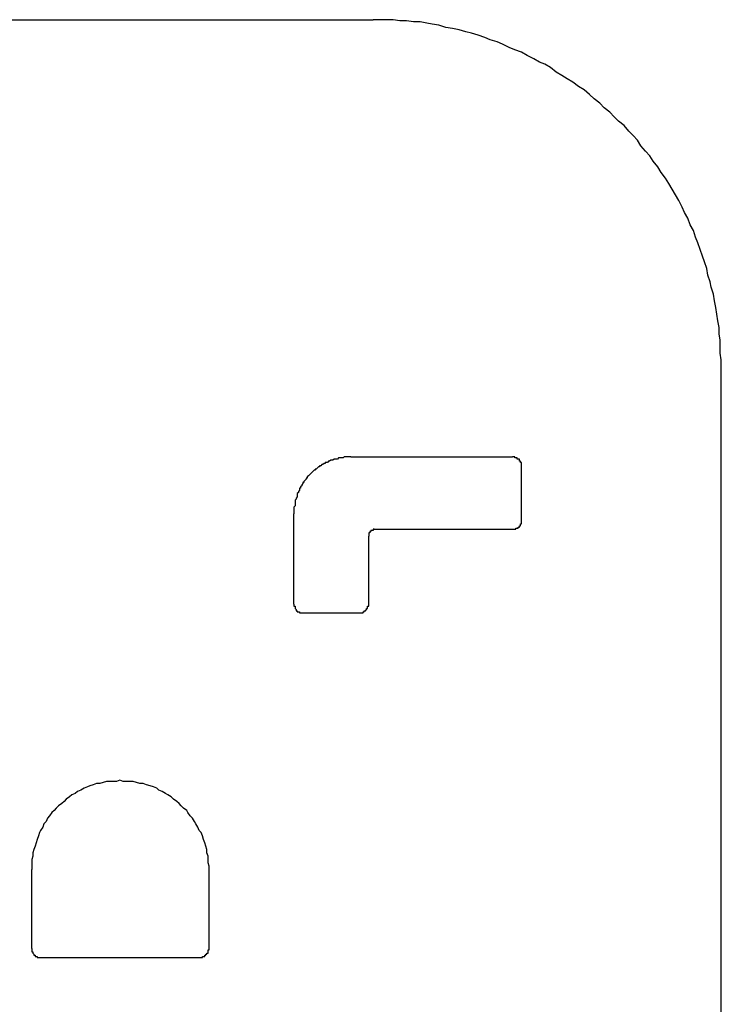
# Model space of a CAD drawing. Extents: x 0 to 4190, y 0 to 2777.
# Drawn here: x 3700 to 3760, y 1404 to 1488 of the extents above; entities that cross this region are included whole.
import ezdxf

# ---------------------------------------------------------------- set-up
doc = ezdxf.new("R2010")
doc.units = 0
doc.header["$LTSCALE"] = 0.1
doc.layers.add('SIYOU', color=7, linetype='CONTINUOUS')

msp = doc.modelspace()

# ---------------------------------------------------------------- linework, layer by layer
at = {"layer": 'SIYOU', "color": 1}
for p, q in [((3686.892, 1487.857), (3730.04, 1487.857)), ((3686.892, 1487.857), (3730.04, 1487.857)), ((3686.892, 1487.857), (3730.04, 1487.857)), ((3730.611, 1487.857), (3730.04, 1487.857)), ((3730.611, 1487.857), (3730.04, 1487.857)), ((3731.182, 1487.857), (3730.611, 1487.857)), ((3731.182, 1487.857), (3730.611, 1487.857)), ((3731.755, 1487.857), (3731.182, 1487.857)), ((3731.755, 1487.857), (3731.182, 1487.857)), ((3732.326, 1487.761), (3731.755, 1487.857)), ((3732.326, 1487.761), (3731.755, 1487.857)), ((3732.898, 1487.761), (3732.326, 1487.761)), ((3732.898, 1487.761), (3732.326, 1487.761)), ((3733.469, 1487.666), (3732.898, 1487.761)), ((3733.469, 1487.666), (3732.898, 1487.761)), ((3734.04, 1487.666), (3733.469, 1487.666)), ((3734.04, 1487.666), (3733.469, 1487.666)), ((3734.612, 1487.571), (3734.04, 1487.666)), ((3734.612, 1487.571), (3734.04, 1487.666)), ((3735.088, 1487.476), (3734.612, 1487.571)), ((3735.088, 1487.476), (3734.612, 1487.571)), ((3735.659, 1487.38), (3735.088, 1487.476)), ((3735.659, 1487.38), (3735.088, 1487.476)), ((3736.231, 1487.19), (3735.659, 1487.38)), ((3736.231, 1487.19), (3735.659, 1487.38)), ((3736.803, 1487.095), (3736.231, 1487.19)), ((3736.803, 1487.095), (3736.231, 1487.19)), ((3737.374, 1487), (3736.803, 1487.095)), ((3737.374, 1487), (3736.803, 1487.095)), ((3737.946, 1486.809), (3737.374, 1487)), ((3737.946, 1486.809), (3737.374, 1487)), ((3738.422, 1486.714), (3737.946, 1486.809)), ((3738.422, 1486.714), (3737.946, 1486.809)), ((3738.993, 1486.523), (3738.422, 1486.714)), ((3738.993, 1486.523), (3738.422, 1486.714)), ((3739.565, 1486.333), (3738.993, 1486.523)), ((3739.565, 1486.333), (3738.993, 1486.523)), ((3740.041, 1486.142), (3739.565, 1486.333)), ((3740.041, 1486.142), (3739.565, 1486.333)), ((3740.613, 1485.952), (3740.041, 1486.142)), ((3740.613, 1485.952), (3740.041, 1486.142)), ((3741.089, 1485.761), (3740.613, 1485.952)), ((3741.089, 1485.761), (3740.613, 1485.952)), ((3741.66, 1485.475), (3741.089, 1485.761)), ((3741.66, 1485.475), (3741.089, 1485.761)), ((3742.136, 1485.285), (3741.66, 1485.475)), ((3742.136, 1485.285), (3741.66, 1485.475)), ((3742.708, 1485.095), (3742.136, 1485.285)), ((3742.708, 1485.095), (3742.136, 1485.285)), ((3743.185, 1484.809), (3742.708, 1485.095)), ((3743.185, 1484.809), (3742.708, 1485.095)), ((3743.756, 1484.523), (3743.185, 1484.809)), ((3743.756, 1484.523), (3743.185, 1484.809)), ((3744.232, 1484.237), (3743.756, 1484.523)), ((3744.232, 1484.237), (3743.756, 1484.523)), ((3744.708, 1484.047), (3744.232, 1484.237)), ((3744.708, 1484.047), (3744.232, 1484.237)), ((3745.184, 1483.761), (3744.708, 1484.047)), ((3745.184, 1483.761), (3744.708, 1484.047)), ((3745.661, 1483.38), (3745.184, 1483.761)), ((3745.661, 1483.38), (3745.184, 1483.761)), ((3746.137, 1483.094), (3745.661, 1483.38)), ((3746.137, 1483.094), (3745.661, 1483.38)), ((3746.613, 1482.809), (3746.137, 1483.094)), ((3746.613, 1482.809), (3746.137, 1483.094)), ((3747.089, 1482.523), (3746.613, 1482.809)), ((3747.089, 1482.523), (3746.613, 1482.809)), ((3747.566, 1482.142), (3747.089, 1482.523)), ((3747.566, 1482.142), (3747.089, 1482.523)), ((3748.042, 1481.856), (3747.566, 1482.142)), ((3748.042, 1481.856), (3747.566, 1482.142)), ((3748.518, 1481.475), (3748.042, 1481.856)), ((3748.518, 1481.475), (3748.042, 1481.856)), ((3748.9, 1481.094), (3748.518, 1481.475)), ((3748.9, 1481.094), (3748.518, 1481.475)), ((3749.376, 1480.713), (3748.9, 1481.094)), ((3749.376, 1480.713), (3748.9, 1481.094)), ((3749.756, 1480.332), (3749.376, 1480.713)), ((3749.756, 1480.332), (3749.376, 1480.713)), ((3750.232, 1479.951), (3749.756, 1480.332)), ((3750.232, 1479.951), (3749.756, 1480.332)), ((3750.614, 1479.57), (3750.232, 1479.951)), ((3750.614, 1479.57), (3750.232, 1479.951)), ((3750.995, 1479.189), (3750.614, 1479.57)), ((3750.995, 1479.189), (3750.614, 1479.57)), ((3751.471, 1478.808), (3750.995, 1479.189)), ((3751.471, 1478.808), (3750.995, 1479.189)), ((3751.852, 1478.332), (3751.471, 1478.808)), ((3751.852, 1478.332), (3751.471, 1478.808)), ((3752.233, 1477.951), (3751.852, 1478.332)), ((3752.233, 1477.951), (3751.852, 1478.332)), ((3752.614, 1477.57), (3752.233, 1477.951)), ((3752.614, 1477.57), (3752.233, 1477.951)), ((3752.9, 1477.094), (3752.614, 1477.57)), ((3752.9, 1477.094), (3752.614, 1477.57)), ((3753.281, 1476.617), (3752.9, 1477.094)), ((3753.281, 1476.617), (3752.9, 1477.094)), ((3753.662, 1476.236), (3753.281, 1476.617)), ((3753.662, 1476.236), (3753.281, 1476.617)), ((3753.948, 1475.76), (3753.662, 1476.236)), ((3753.948, 1475.76), (3753.662, 1476.236)), ((3754.329, 1475.284), (3753.948, 1475.76)), ((3754.329, 1475.284), (3753.948, 1475.76)), ((3754.615, 1474.807), (3754.329, 1475.284)), ((3754.615, 1474.807), (3754.329, 1475.284)), ((3754.995, 1474.331), (3754.615, 1474.807)), ((3754.995, 1474.331), (3754.615, 1474.807)), ((3755.281, 1473.855), (3754.995, 1474.331)), ((3755.281, 1473.855), (3754.995, 1474.331)), ((3755.567, 1473.379), (3755.281, 1473.855)), ((3755.567, 1473.379), (3755.281, 1473.855)), ((3755.853, 1472.902), (3755.567, 1473.379)), ((3755.853, 1472.902), (3755.567, 1473.379)), ((3756.138, 1472.426), (3755.853, 1472.902)), ((3756.138, 1472.426), (3755.853, 1472.902)), ((3756.424, 1471.855), (3756.138, 1472.426)), ((3756.424, 1471.855), (3756.138, 1472.426)), ((3756.614, 1471.379), (3756.424, 1471.855)), ((3756.614, 1471.379), (3756.424, 1471.855)), ((3756.9, 1470.902), (3756.614, 1471.379)), ((3756.9, 1470.902), (3756.614, 1471.379)), ((3757.091, 1470.331), (3756.9, 1470.902)), ((3757.091, 1470.331), (3756.9, 1470.902)), ((3757.376, 1469.855), (3757.091, 1470.331)), ((3757.376, 1469.855), (3757.091, 1470.331)), ((3757.567, 1469.283), (3757.376, 1469.855)), ((3757.567, 1469.283), (3757.376, 1469.855)), ((3757.758, 1468.807), (3757.567, 1469.283)), ((3757.758, 1468.807), (3757.567, 1469.283)), ((3757.948, 1468.235), (3757.758, 1468.807)), ((3757.948, 1468.235), (3757.758, 1468.807)), ((3758.139, 1467.664), (3757.948, 1468.235)), ((3758.139, 1467.664), (3757.948, 1468.235)), ((3758.329, 1467.187), (3758.139, 1467.664)), ((3758.329, 1467.187), (3758.139, 1467.664)), ((3758.519, 1466.616), (3758.329, 1467.187)), ((3758.519, 1466.616), (3758.329, 1467.187)), ((3758.615, 1466.045), (3758.519, 1466.616)), ((3758.615, 1466.045), (3758.519, 1466.616)), ((3758.805, 1465.473), (3758.615, 1466.045)), ((3758.805, 1465.473), (3758.615, 1466.045)), ((3758.901, 1464.997), (3758.805, 1465.473)), ((3758.901, 1464.997), (3758.805, 1465.473)), ((3759.091, 1464.425), (3758.901, 1464.997)), ((3759.091, 1464.425), (3758.901, 1464.997)), ((3759.186, 1463.854), (3759.091, 1464.425)), ((3759.186, 1463.854), (3759.091, 1464.425)), ((3759.281, 1463.282), (3759.186, 1463.854)), ((3759.281, 1463.282), (3759.186, 1463.854)), ((3759.377, 1462.711), (3759.281, 1463.282)), ((3759.377, 1462.711), (3759.281, 1463.282)), ((3759.472, 1462.139), (3759.377, 1462.711)), ((3759.472, 1462.139), (3759.377, 1462.711)), ((3759.568, 1461.568), (3759.472, 1462.139)), ((3759.568, 1461.568), (3759.472, 1462.139)), ((3759.568, 1460.996), (3759.568, 1461.568)), ((3759.568, 1460.996), (3759.568, 1461.568)), ((3759.663, 1460.52), (3759.568, 1460.996)), ((3759.663, 1460.52), (3759.568, 1460.996)), ((3759.663, 1459.949), (3759.663, 1460.52)), ((3759.663, 1459.949), (3759.663, 1460.52)), ((3759.663, 1459.377), (3759.663, 1459.949)), ((3759.663, 1459.377), (3759.663, 1459.949)), ((3759.757, 1458.805), (3759.663, 1459.377)), ((3759.757, 1458.805), (3759.663, 1459.377)), ((3759.757, 1458.234), (3759.757, 1458.805)), ((3759.757, 1458.234), (3759.757, 1458.805)), ((3759.757, 1364.604), (3759.757, 1458.234)), ((3759.757, 1364.604), (3759.757, 1458.234)), ((3759.757, 1364.604), (3759.757, 1458.234)), ((3725.849, 1449.947), (3725.754, 1449.852)), ((3725.849, 1449.947), (3725.754, 1449.852)), ((3725.944, 1449.947), (3725.849, 1449.947)), ((3725.944, 1449.947), (3725.849, 1449.947)), ((3726.04, 1450.042), (3725.944, 1450.042)), ((3725.944, 1450.042), (3725.944, 1449.947)), ((3726.04, 1450.042), (3725.944, 1450.042)), ((3725.944, 1450.042), (3725.944, 1449.947)), ((3726.134, 1450.042), (3726.04, 1450.042)), ((3726.134, 1450.042), (3726.04, 1450.042)), ((3726.23, 1450.138), (3726.134, 1450.042)), ((3726.23, 1450.138), (3726.134, 1450.042)), ((3726.325, 1450.138), (3726.23, 1450.138)), ((3726.325, 1450.138), (3726.23, 1450.138)), ((3726.42, 1450.233), (3726.325, 1450.138)), ((3726.42, 1450.233), (3726.325, 1450.138)), ((3726.516, 1450.233), (3726.42, 1450.233)), ((3726.516, 1450.233), (3726.42, 1450.233)), ((3726.611, 1450.233), (3726.516, 1450.233)), ((3726.611, 1450.233), (3726.516, 1450.233)), ((3726.706, 1450.328), (3726.611, 1450.233)), ((3726.706, 1450.328), (3726.611, 1450.233)), ((3726.801, 1450.328), (3726.706, 1450.328)), ((3726.801, 1450.328), (3726.706, 1450.328)), ((3726.896, 1450.328), (3726.801, 1450.328)), ((3726.896, 1450.328), (3726.801, 1450.328)), ((3726.992, 1450.328), (3726.896, 1450.328)), ((3726.992, 1450.328), (3726.896, 1450.328)), ((3727.087, 1450.424), (3726.992, 1450.328)), ((3727.087, 1450.424), (3726.992, 1450.328)), ((3727.183, 1450.424), (3727.087, 1450.424)), ((3727.183, 1450.424), (3727.087, 1450.424)), ((3727.278, 1450.424), (3727.183, 1450.424)), ((3727.278, 1450.424), (3727.183, 1450.424)), ((3727.372, 1450.424), (3727.278, 1450.424)), ((3727.372, 1450.424), (3727.278, 1450.424)), ((3727.468, 1450.424), (3727.372, 1450.424)), ((3727.468, 1450.424), (3727.372, 1450.424)), ((3727.563, 1450.519), (3727.468, 1450.424)), ((3727.563, 1450.519), (3727.468, 1450.424)), ((3727.659, 1450.519), (3727.563, 1450.519)), ((3727.659, 1450.519), (3727.563, 1450.519)), ((3727.754, 1450.519), (3727.659, 1450.519)), ((3727.754, 1450.519), (3727.659, 1450.519)), ((3727.849, 1450.519), (3727.754, 1450.519)), ((3727.849, 1450.519), (3727.754, 1450.519)), ((3727.945, 1450.519), (3727.849, 1450.519)), ((3727.945, 1450.519), (3727.849, 1450.519)), ((3728.039, 1450.519), (3727.945, 1450.519)), ((3728.039, 1450.519), (3727.945, 1450.519)), ((3728.135, 1450.519), (3728.039, 1450.519)), ((3728.135, 1450.519), (3728.039, 1450.519)), ((3728.135, 1450.519), (3741.946, 1450.519)), ((3728.135, 1450.519), (3741.946, 1450.519)), ((3728.135, 1450.519), (3741.946, 1450.519)), ((3742.041, 1450.519), (3741.946, 1450.519)), ((3742.041, 1450.519), (3741.946, 1450.519)), ((3742.136, 1450.519), (3742.041, 1450.519)), ((3742.136, 1450.519), (3742.041, 1450.519)), ((3742.136, 1450.424), (3742.136, 1450.519)), ((3742.136, 1450.424), (3742.136, 1450.519)), ((3742.232, 1450.424), (3742.136, 1450.424)), ((3742.232, 1450.424), (3742.136, 1450.424)), ((3742.327, 1450.424), (3742.232, 1450.424)), ((3742.327, 1450.424), (3742.232, 1450.424)), ((3742.327, 1450.328), (3742.327, 1450.424)), ((3742.327, 1450.328), (3742.327, 1450.424)), ((3742.423, 1450.328), (3742.327, 1450.328)), ((3742.423, 1450.328), (3742.327, 1450.328)), ((3742.518, 1450.328), (3742.423, 1450.328)), ((3742.518, 1450.328), (3742.423, 1450.328)), ((3742.518, 1450.233), (3742.518, 1450.328)), ((3742.518, 1450.233), (3742.518, 1450.328)), ((3742.518, 1450.138), (3742.518, 1450.233)), ((3742.518, 1450.138), (3742.518, 1450.233)), ((3742.612, 1450.138), (3742.518, 1450.138)), ((3742.612, 1450.138), (3742.518, 1450.138)), ((3742.612, 1450.042), (3742.612, 1450.138)), ((3742.612, 1450.042), (3742.612, 1450.138)), ((3742.708, 1450.042), (3742.612, 1450.042)), ((3742.708, 1450.042), (3742.612, 1450.042)), ((3742.708, 1449.947), (3742.708, 1450.042)), ((3742.708, 1449.947), (3742.708, 1450.042)), ((3742.708, 1449.852), (3742.708, 1449.947)), ((3742.708, 1449.852), (3742.708, 1449.947)), ((3724.706, 1449.09), (3724.611, 1448.995)), ((3724.706, 1449.09), (3724.611, 1448.995)), ((3724.801, 1449.185), (3724.706, 1449.09)), ((3724.801, 1449.185), (3724.706, 1449.09)), ((3724.896, 1449.28), (3724.801, 1449.185)), ((3724.896, 1449.28), (3724.801, 1449.185)), ((3724.991, 1449.376), (3724.896, 1449.28)), ((3724.991, 1449.376), (3724.896, 1449.28)), ((3725.087, 1449.376), (3724.991, 1449.376)), ((3725.087, 1449.376), (3724.991, 1449.376)), ((3725.182, 1449.471), (3725.087, 1449.471)), ((3725.087, 1449.471), (3725.087, 1449.376)), ((3725.182, 1449.471), (3725.087, 1449.471)), ((3725.087, 1449.471), (3725.087, 1449.376)), ((3725.278, 1449.566), (3725.182, 1449.471)), ((3725.278, 1449.566), (3725.182, 1449.471)), ((3725.373, 1449.661), (3725.278, 1449.566)), ((3725.373, 1449.661), (3725.278, 1449.566)), ((3725.467, 1449.661), (3725.373, 1449.661)), ((3725.467, 1449.661), (3725.373, 1449.661)), ((3725.563, 1449.757), (3725.467, 1449.757)), ((3725.467, 1449.757), (3725.467, 1449.661)), ((3725.563, 1449.757), (3725.467, 1449.757)), ((3725.467, 1449.757), (3725.467, 1449.661)), ((3725.658, 1449.852), (3725.563, 1449.757)), ((3725.658, 1449.852), (3725.563, 1449.757)), ((3725.754, 1449.852), (3725.658, 1449.852)), ((3725.754, 1449.852), (3725.658, 1449.852)), ((3742.708, 1449.757), (3742.708, 1449.852)), ((3742.708, 1449.757), (3742.708, 1449.852)), ((3742.708, 1449.661), (3742.708, 1449.757)), ((3742.708, 1449.661), (3742.708, 1449.757)), ((3742.708, 1445.09), (3742.708, 1449.661)), ((3742.708, 1445.09), (3742.708, 1449.661)), ((3742.708, 1445.09), (3742.708, 1449.661)), ((3724.039, 1448.233), (3723.944, 1448.137)), ((3724.039, 1448.233), (3723.944, 1448.137)), ((3724.135, 1448.328), (3724.039, 1448.328)), ((3724.039, 1448.328), (3724.039, 1448.233)), ((3724.135, 1448.328), (3724.039, 1448.328)), ((3724.039, 1448.328), (3724.039, 1448.233)), ((3724.229, 1448.519), (3724.135, 1448.423)), ((3724.229, 1448.519), (3724.135, 1448.423)), ((3724.135, 1448.423), (3724.135, 1448.328)), ((3724.135, 1448.423), (3724.135, 1448.328)), ((3724.325, 1448.614), (3724.229, 1448.519)), ((3724.325, 1448.614), (3724.229, 1448.519)), ((3724.42, 1448.709), (3724.325, 1448.709)), ((3724.325, 1448.709), (3724.325, 1448.614)), ((3724.42, 1448.709), (3724.325, 1448.709)), ((3724.325, 1448.709), (3724.325, 1448.614)), ((3724.515, 1448.9), (3724.42, 1448.804)), ((3724.515, 1448.9), (3724.42, 1448.804)), ((3724.42, 1448.804), (3724.42, 1448.709)), ((3724.42, 1448.804), (3724.42, 1448.709)), ((3724.611, 1448.995), (3724.515, 1448.9)), ((3724.611, 1448.995), (3724.515, 1448.9)), ((3723.658, 1447.471), (3723.562, 1447.375)), ((3723.658, 1447.471), (3723.562, 1447.375)), ((3723.562, 1447.375), (3723.562, 1447.28)), ((3723.562, 1447.375), (3723.562, 1447.28)), ((3723.753, 1447.661), (3723.658, 1447.566)), ((3723.753, 1447.661), (3723.658, 1447.566)), ((3723.658, 1447.566), (3723.658, 1447.471)), ((3723.658, 1447.566), (3723.658, 1447.471)), ((3723.849, 1447.852), (3723.753, 1447.852)), ((3723.753, 1447.852), (3723.753, 1447.756)), ((3723.849, 1447.852), (3723.753, 1447.852)), ((3723.753, 1447.852), (3723.753, 1447.756)), ((3723.753, 1447.756), (3723.753, 1447.661)), ((3723.753, 1447.756), (3723.753, 1447.661)), ((3723.944, 1448.042), (3723.849, 1447.947)), ((3723.944, 1448.042), (3723.849, 1447.947)), ((3723.849, 1447.947), (3723.849, 1447.852)), ((3723.849, 1447.947), (3723.849, 1447.852)), ((3723.944, 1448.137), (3723.944, 1448.042)), ((3723.944, 1448.137), (3723.944, 1448.042)), ((3723.468, 1446.899), (3723.373, 1446.804)), ((3723.468, 1446.899), (3723.373, 1446.804)), ((3723.373, 1446.804), (3723.373, 1446.709)), ((3723.373, 1446.804), (3723.373, 1446.709)), ((3723.373, 1446.709), (3723.373, 1446.614)), ((3723.373, 1446.709), (3723.373, 1446.614)), ((3723.373, 1446.614), (3723.373, 1446.518)), ((3723.373, 1446.614), (3723.373, 1446.518)), ((3723.373, 1446.518), (3723.373, 1446.423)), ((3723.373, 1446.518), (3723.373, 1446.423)), ((3723.562, 1447.09), (3723.468, 1446.995)), ((3723.562, 1447.09), (3723.468, 1446.995)), ((3723.468, 1446.995), (3723.468, 1446.899)), ((3723.468, 1446.995), (3723.468, 1446.899)), ((3723.562, 1447.28), (3723.562, 1447.185)), ((3723.562, 1447.28), (3723.562, 1447.185)), ((3723.562, 1447.185), (3723.562, 1447.09)), ((3723.562, 1447.185), (3723.562, 1447.09)), ((3723.373, 1446.328), (3723.277, 1446.232)), ((3723.373, 1446.328), (3723.277, 1446.232)), ((3723.277, 1446.232), (3723.277, 1446.137)), ((3723.277, 1446.232), (3723.277, 1446.137)), ((3723.277, 1446.137), (3723.277, 1446.042)), ((3723.277, 1446.137), (3723.277, 1446.042)), ((3723.277, 1446.042), (3723.277, 1445.947)), ((3723.277, 1446.042), (3723.277, 1445.947)), ((3723.277, 1445.947), (3723.277, 1445.851)), ((3723.277, 1445.947), (3723.277, 1445.851)), ((3723.277, 1445.851), (3723.277, 1445.756)), ((3723.277, 1445.851), (3723.277, 1445.756)), ((3723.277, 1445.756), (3723.277, 1445.661)), ((3723.277, 1445.756), (3723.277, 1445.661)), ((3723.277, 1437.946), (3723.277, 1445.661)), ((3723.277, 1437.946), (3723.277, 1445.661)), ((3723.277, 1437.946), (3723.277, 1445.661)), ((3723.373, 1446.423), (3723.373, 1446.328)), ((3723.373, 1446.423), (3723.373, 1446.328)), ((3742.708, 1444.994), (3742.708, 1445.09)), ((3742.708, 1444.994), (3742.708, 1445.09)), ((3742.708, 1444.899), (3742.708, 1444.994)), ((3742.708, 1444.899), (3742.708, 1444.994)), ((3742.708, 1444.804), (3742.708, 1444.899)), ((3742.708, 1444.804), (3742.708, 1444.899)), ((3729.754, 1444.042), (3729.659, 1444.042)), ((3729.659, 1444.042), (3729.659, 1443.946)), ((3729.754, 1444.042), (3729.659, 1444.042)), ((3729.659, 1444.042), (3729.659, 1443.946)), ((3729.85, 1444.137), (3729.754, 1444.137)), ((3729.754, 1444.137), (3729.754, 1444.042)), ((3729.85, 1444.137), (3729.754, 1444.137)), ((3729.754, 1444.137), (3729.754, 1444.042)), ((3729.944, 1444.232), (3729.85, 1444.232)), ((3729.85, 1444.232), (3729.85, 1444.137)), ((3729.944, 1444.232), (3729.85, 1444.232)), ((3729.85, 1444.232), (3729.85, 1444.137)), ((3730.04, 1444.232), (3729.944, 1444.232)), ((3730.04, 1444.232), (3729.944, 1444.232)), ((3730.135, 1444.327), (3730.04, 1444.327)), ((3730.04, 1444.327), (3730.04, 1444.232)), ((3730.135, 1444.327), (3730.04, 1444.327)), ((3730.04, 1444.327), (3730.04, 1444.232)), ((3730.135, 1444.327), (3741.946, 1444.327)), ((3730.135, 1444.327), (3741.946, 1444.327)), ((3730.135, 1444.327), (3741.946, 1444.327)), ((3741.946, 1444.327), (3742.041, 1444.327)), ((3741.946, 1444.327), (3742.041, 1444.327)), ((3742.041, 1444.327), (3742.136, 1444.327)), ((3742.041, 1444.327), (3742.136, 1444.327)), ((3742.136, 1444.327), (3742.232, 1444.327)), ((3742.136, 1444.327), (3742.232, 1444.327)), ((3742.232, 1444.327), (3742.232, 1444.423)), ((3742.232, 1444.423), (3742.327, 1444.423)), ((3742.232, 1444.327), (3742.232, 1444.423)), ((3742.232, 1444.423), (3742.327, 1444.423)), ((3742.327, 1444.423), (3742.423, 1444.423)), ((3742.327, 1444.423), (3742.423, 1444.423)), ((3742.423, 1444.423), (3742.423, 1444.518)), ((3742.423, 1444.518), (3742.518, 1444.518)), ((3742.423, 1444.423), (3742.423, 1444.518)), ((3742.423, 1444.518), (3742.518, 1444.518)), ((3742.518, 1444.518), (3742.518, 1444.613)), ((3742.518, 1444.613), (3742.612, 1444.613)), ((3742.518, 1444.518), (3742.518, 1444.613)), ((3742.518, 1444.613), (3742.612, 1444.613)), ((3742.612, 1444.709), (3742.612, 1444.804)), ((3742.612, 1444.804), (3742.708, 1444.804)), ((3742.612, 1444.709), (3742.612, 1444.804)), ((3742.612, 1444.804), (3742.708, 1444.804)), ((3742.612, 1444.613), (3742.612, 1444.709)), ((3742.612, 1444.613), (3742.612, 1444.709)), ((3729.659, 1443.946), (3729.659, 1443.851)), ((3729.659, 1443.946), (3729.659, 1443.851)), ((3729.659, 1443.851), (3729.659, 1443.756)), ((3729.659, 1443.851), (3729.659, 1443.756)), ((3729.659, 1437.946), (3729.659, 1443.756)), ((3729.659, 1437.946), (3729.659, 1443.756)), ((3729.659, 1437.946), (3729.659, 1443.756)), ((3723.277, 1437.946), (3723.277, 1437.85)), ((3723.277, 1437.946), (3723.277, 1437.85)), ((3723.277, 1437.85), (3723.277, 1437.755)), ((3723.277, 1437.85), (3723.277, 1437.755)), ((3723.277, 1437.755), (3723.373, 1437.755)), ((3723.277, 1437.755), (3723.373, 1437.755)), ((3723.373, 1437.755), (3723.373, 1437.66)), ((3723.373, 1437.755), (3723.373, 1437.66)), ((3723.373, 1437.66), (3723.373, 1437.565)), ((3723.373, 1437.66), (3723.373, 1437.565)), ((3723.373, 1437.565), (3723.468, 1437.47)), ((3723.373, 1437.565), (3723.468, 1437.47)), ((3723.468, 1437.47), (3723.468, 1437.374)), ((3723.468, 1437.47), (3723.468, 1437.374)), ((3723.468, 1437.374), (3723.562, 1437.374)), ((3723.468, 1437.374), (3723.562, 1437.374)), ((3723.562, 1437.374), (3723.562, 1437.279)), ((3723.562, 1437.374), (3723.562, 1437.279)), ((3723.562, 1437.279), (3723.658, 1437.279)), ((3723.562, 1437.279), (3723.658, 1437.279)), ((3723.658, 1437.279), (3723.753, 1437.279)), ((3723.658, 1437.279), (3723.753, 1437.279)), ((3723.753, 1437.279), (3723.753, 1437.184)), ((3723.753, 1437.279), (3723.753, 1437.184)), ((3729.183, 1437.184), (3729.183, 1437.279)), ((3729.183, 1437.279), (3729.277, 1437.279)), ((3729.183, 1437.184), (3729.183, 1437.279)), ((3729.183, 1437.279), (3729.277, 1437.279)), ((3729.277, 1437.279), (3729.277, 1437.374)), ((3729.277, 1437.374), (3729.373, 1437.374)), ((3729.277, 1437.279), (3729.277, 1437.374)), ((3729.277, 1437.374), (3729.373, 1437.374)), ((3729.373, 1437.374), (3729.468, 1437.47)), ((3729.373, 1437.374), (3729.468, 1437.47)), ((3729.468, 1437.47), (3729.468, 1437.565)), ((3729.468, 1437.565), (3729.564, 1437.565)), ((3729.468, 1437.47), (3729.468, 1437.565)), ((3729.468, 1437.565), (3729.564, 1437.565)), ((3729.564, 1437.66), (3729.564, 1437.755)), ((3729.564, 1437.755), (3729.659, 1437.755)), ((3729.564, 1437.66), (3729.564, 1437.755)), ((3729.564, 1437.755), (3729.659, 1437.755)), ((3729.564, 1437.565), (3729.564, 1437.66)), ((3729.564, 1437.565), (3729.564, 1437.66)), ((3729.659, 1437.85), (3729.659, 1437.946)), ((3729.659, 1437.85), (3729.659, 1437.946)), ((3729.659, 1437.755), (3729.659, 1437.85)), ((3729.659, 1437.755), (3729.659, 1437.85)), ((3723.753, 1437.184), (3723.849, 1437.184)), ((3723.753, 1437.184), (3723.849, 1437.184)), ((3723.849, 1437.184), (3723.944, 1437.184)), ((3723.849, 1437.184), (3723.944, 1437.184)), ((3723.944, 1437.184), (3724.039, 1437.184)), ((3723.944, 1437.184), (3724.039, 1437.184)), ((3724.039, 1437.184), (3724.135, 1437.184)), ((3724.039, 1437.184), (3724.135, 1437.184)), ((3724.135, 1437.184), (3728.801, 1437.184)), ((3724.135, 1437.184), (3728.801, 1437.184)), ((3724.135, 1437.184), (3728.801, 1437.184)), ((3728.801, 1437.184), (3728.897, 1437.184)), ((3728.801, 1437.184), (3728.897, 1437.184)), ((3728.897, 1437.184), (3728.992, 1437.184)), ((3728.897, 1437.184), (3728.992, 1437.184)), ((3728.992, 1437.184), (3729.088, 1437.184)), ((3728.992, 1437.184), (3729.088, 1437.184)), ((3729.088, 1437.184), (3729.183, 1437.184)), ((3729.088, 1437.184), (3729.183, 1437.184)), ((3705.37, 1422.23), (3705.085, 1422.038)), ((3705.37, 1422.23), (3705.085, 1422.038)), ((3705.656, 1422.325), (3705.37, 1422.23)), ((3705.656, 1422.325), (3705.37, 1422.23)), ((3705.846, 1422.42), (3705.656, 1422.325)), ((3705.846, 1422.42), (3705.656, 1422.325)), ((3706.132, 1422.515), (3705.846, 1422.42)), ((3706.132, 1422.515), (3705.846, 1422.42)), ((3706.417, 1422.61), (3706.132, 1422.515)), ((3706.417, 1422.61), (3706.132, 1422.515)), ((3706.704, 1422.61), (3706.417, 1422.61)), ((3706.704, 1422.61), (3706.417, 1422.61)), ((3706.99, 1422.706), (3706.704, 1422.61)), ((3706.99, 1422.706), (3706.704, 1422.61)), ((3707.275, 1422.801), (3706.99, 1422.706)), ((3707.275, 1422.801), (3706.99, 1422.706)), ((3707.561, 1422.801), (3707.275, 1422.801)), ((3707.561, 1422.801), (3707.275, 1422.801)), ((3707.846, 1422.801), (3707.561, 1422.801)), ((3707.846, 1422.801), (3707.561, 1422.801)), ((3708.133, 1422.801), (3707.846, 1422.801)), ((3708.133, 1422.801), (3707.846, 1422.801)), ((3708.418, 1422.896), (3708.133, 1422.801)), ((3708.418, 1422.896), (3708.133, 1422.801)), ((3708.704, 1422.801), (3708.418, 1422.896)), ((3708.704, 1422.801), (3708.418, 1422.896)), ((3708.989, 1422.801), (3708.704, 1422.801)), ((3708.989, 1422.801), (3708.704, 1422.801)), ((3709.275, 1422.801), (3708.989, 1422.801)), ((3709.275, 1422.801), (3708.989, 1422.801)), ((3709.561, 1422.801), (3709.275, 1422.801)), ((3709.561, 1422.801), (3709.275, 1422.801)), ((3709.847, 1422.706), (3709.561, 1422.801)), ((3709.847, 1422.706), (3709.561, 1422.801)), ((3710.133, 1422.61), (3709.847, 1422.706)), ((3710.133, 1422.61), (3709.847, 1422.706)), ((3710.418, 1422.61), (3710.133, 1422.61)), ((3710.418, 1422.61), (3710.133, 1422.61)), ((3710.704, 1422.515), (3710.418, 1422.61)), ((3710.704, 1422.515), (3710.418, 1422.61)), ((3710.99, 1422.42), (3710.704, 1422.515)), ((3710.99, 1422.42), (3710.704, 1422.515)), ((3711.276, 1422.325), (3710.99, 1422.42)), ((3711.276, 1422.325), (3710.99, 1422.42)), ((3711.561, 1422.23), (3711.276, 1422.325)), ((3711.561, 1422.23), (3711.276, 1422.325)), ((3711.752, 1422.038), (3711.561, 1422.23)), ((3711.752, 1422.038), (3711.561, 1422.23)), ((3703.846, 1421.278), (3703.656, 1421.086)), ((3703.846, 1421.278), (3703.656, 1421.086)), ((3704.132, 1421.467), (3703.846, 1421.278)), ((3704.132, 1421.467), (3703.846, 1421.278)), ((3704.323, 1421.658), (3704.132, 1421.467)), ((3704.323, 1421.658), (3704.132, 1421.467)), ((3704.608, 1421.754), (3704.323, 1421.658)), ((3704.608, 1421.754), (3704.323, 1421.658)), ((3704.799, 1421.944), (3704.608, 1421.754)), ((3704.799, 1421.944), (3704.608, 1421.754)), ((3705.085, 1422.038), (3704.799, 1421.944)), ((3705.085, 1422.038), (3704.799, 1421.944)), ((3712.038, 1421.944), (3711.752, 1422.038)), ((3712.038, 1421.944), (3711.752, 1422.038)), ((3712.323, 1421.754), (3712.038, 1421.944)), ((3712.323, 1421.754), (3712.038, 1421.944)), ((3712.514, 1421.658), (3712.323, 1421.754)), ((3712.514, 1421.658), (3712.323, 1421.754)), ((3712.799, 1421.467), (3712.514, 1421.658)), ((3712.799, 1421.467), (3712.514, 1421.658)), ((3712.99, 1421.278), (3712.799, 1421.467)), ((3712.99, 1421.278), (3712.799, 1421.467)), ((3713.276, 1421.086), (3712.99, 1421.278)), ((3713.276, 1421.086), (3712.99, 1421.278)), ((3702.989, 1420.515), (3702.798, 1420.325)), ((3702.989, 1420.515), (3702.798, 1420.325)), ((3703.18, 1420.705), (3702.989, 1420.515)), ((3703.18, 1420.705), (3702.989, 1420.515)), ((3703.465, 1420.896), (3703.18, 1420.705)), ((3703.465, 1420.896), (3703.18, 1420.705)), ((3703.656, 1421.086), (3703.465, 1420.896)), ((3703.656, 1421.086), (3703.465, 1420.896)), ((3713.466, 1420.896), (3713.276, 1421.086)), ((3713.466, 1420.896), (3713.276, 1421.086)), ((3713.657, 1420.705), (3713.466, 1420.896)), ((3713.657, 1420.705), (3713.466, 1420.896)), ((3713.848, 1420.515), (3713.657, 1420.705)), ((3713.848, 1420.515), (3713.657, 1420.705)), ((3714.133, 1420.325), (3713.848, 1420.515)), ((3714.133, 1420.325), (3713.848, 1420.515)), ((3702.227, 1419.657), (3702.131, 1419.373)), ((3702.227, 1419.657), (3702.131, 1419.373)), ((3702.418, 1419.849), (3702.227, 1419.657)), ((3702.418, 1419.849), (3702.227, 1419.657)), ((3702.607, 1420.133), (3702.418, 1419.849)), ((3702.607, 1420.133), (3702.418, 1419.849)), ((3702.798, 1420.325), (3702.607, 1420.133)), ((3702.798, 1420.325), (3702.607, 1420.133)), ((3714.228, 1420.133), (3714.133, 1420.325)), ((3714.228, 1420.133), (3714.133, 1420.325)), ((3714.419, 1419.849), (3714.228, 1420.133)), ((3714.419, 1419.849), (3714.228, 1420.133)), ((3714.61, 1419.657), (3714.419, 1419.849)), ((3714.61, 1419.657), (3714.419, 1419.849)), ((3714.8, 1419.373), (3714.61, 1419.657)), ((3714.8, 1419.373), (3714.61, 1419.657)), ((3701.846, 1418.896), (3701.655, 1418.61)), ((3701.846, 1418.896), (3701.655, 1418.61)), ((3701.941, 1419.181), (3701.846, 1418.896)), ((3701.941, 1419.181), (3701.846, 1418.896)), ((3702.131, 1419.373), (3701.941, 1419.181)), ((3702.131, 1419.373), (3701.941, 1419.181)), ((3714.895, 1419.181), (3714.8, 1419.373)), ((3714.895, 1419.181), (3714.8, 1419.373)), ((3715.086, 1418.896), (3714.895, 1419.181)), ((3715.086, 1418.896), (3714.895, 1419.181)), ((3715.181, 1418.61), (3715.086, 1418.896)), ((3715.181, 1418.61), (3715.086, 1418.896)), ((3701.465, 1418.134), (3701.369, 1417.848)), ((3701.465, 1418.134), (3701.369, 1417.848)), ((3701.56, 1418.42), (3701.465, 1418.134)), ((3701.56, 1418.42), (3701.465, 1418.134)), ((3701.655, 1418.61), (3701.56, 1418.42)), ((3701.655, 1418.61), (3701.56, 1418.42)), ((3715.371, 1418.42), (3715.181, 1418.61)), ((3715.371, 1418.42), (3715.181, 1418.61)), ((3715.466, 1418.134), (3715.371, 1418.42)), ((3715.466, 1418.134), (3715.371, 1418.42)), ((3715.562, 1417.848), (3715.466, 1418.134)), ((3715.562, 1417.848), (3715.466, 1418.134)), ((3701.179, 1417.276), (3701.084, 1416.991)), ((3701.179, 1417.276), (3701.084, 1416.991)), ((3701.275, 1417.562), (3701.179, 1417.276)), ((3701.275, 1417.562), (3701.179, 1417.276)), ((3701.369, 1417.848), (3701.275, 1417.562)), ((3701.369, 1417.848), (3701.275, 1417.562)), ((3715.657, 1417.562), (3715.562, 1417.848)), ((3715.657, 1417.562), (3715.562, 1417.848)), ((3715.753, 1417.276), (3715.657, 1417.562)), ((3715.753, 1417.276), (3715.657, 1417.562)), ((3715.848, 1416.991), (3715.753, 1417.276)), ((3715.848, 1416.991), (3715.753, 1417.276)), ((3700.989, 1416.419), (3700.893, 1416.134)), ((3700.989, 1416.419), (3700.893, 1416.134)), ((3701.084, 1416.991), (3700.989, 1416.705)), ((3701.084, 1416.991), (3700.989, 1416.705)), ((3700.989, 1416.705), (3700.989, 1416.419)), ((3700.989, 1416.705), (3700.989, 1416.419)), ((3715.848, 1416.705), (3715.848, 1416.991)), ((3715.848, 1416.705), (3715.848, 1416.991)), ((3715.942, 1416.419), (3715.848, 1416.705)), ((3715.942, 1416.419), (3715.848, 1416.705)), ((3715.942, 1416.134), (3715.942, 1416.419)), ((3715.942, 1416.134), (3715.942, 1416.419)), ((3700.893, 1416.134), (3700.893, 1415.847)), ((3700.893, 1416.134), (3700.893, 1415.847)), ((3700.893, 1415.847), (3700.893, 1415.563)), ((3700.893, 1415.847), (3700.893, 1415.563)), ((3700.893, 1415.563), (3700.893, 1415.276)), ((3700.893, 1415.563), (3700.893, 1415.276)), ((3715.942, 1415.847), (3715.942, 1416.134)), ((3715.942, 1415.847), (3715.942, 1416.134)), ((3716.038, 1415.563), (3715.942, 1415.847)), ((3716.038, 1415.563), (3715.942, 1415.847)), ((3716.038, 1415.276), (3716.038, 1415.563)), ((3716.038, 1415.276), (3716.038, 1415.563)), ((3700.893, 1408.514), (3700.893, 1415.276)), ((3700.893, 1408.514), (3700.893, 1415.276)), ((3700.893, 1408.514), (3700.893, 1415.276)), ((3716.038, 1408.514), (3716.038, 1415.276)), ((3716.038, 1408.514), (3716.038, 1415.276)), ((3716.038, 1408.514), (3716.038, 1415.276)), ((3700.893, 1408.514), (3700.893, 1408.419)), ((3700.893, 1408.514), (3700.893, 1408.419)), ((3700.893, 1408.419), (3700.893, 1408.323)), ((3700.893, 1408.419), (3700.893, 1408.323)), ((3700.893, 1408.323), (3700.893, 1408.227)), ((3700.893, 1408.323), (3700.893, 1408.227)), ((3700.893, 1408.227), (3700.989, 1408.227)), ((3700.893, 1408.227), (3700.989, 1408.227)), ((3700.989, 1408.227), (3700.989, 1408.132)), ((3700.989, 1408.227), (3700.989, 1408.132)), ((3700.989, 1408.132), (3701.084, 1408.037)), ((3700.989, 1408.132), (3701.084, 1408.037)), ((3701.084, 1408.037), (3701.084, 1407.943)), ((3701.084, 1408.037), (3701.084, 1407.943)), ((3701.084, 1407.943), (3701.179, 1407.943)), ((3701.084, 1407.943), (3701.179, 1407.943)), ((3701.179, 1407.943), (3701.179, 1407.847)), ((3701.179, 1407.943), (3701.179, 1407.847)), ((3701.179, 1407.847), (3701.275, 1407.847)), ((3701.179, 1407.847), (3701.275, 1407.847)), ((3701.275, 1407.847), (3701.369, 1407.847)), ((3701.275, 1407.847), (3701.369, 1407.847)), ((3701.369, 1407.847), (3701.369, 1407.751)), ((3701.369, 1407.847), (3701.369, 1407.751)), ((3715.466, 1407.751), (3715.466, 1407.847)), ((3715.466, 1407.847), (3715.562, 1407.847)), ((3715.466, 1407.751), (3715.466, 1407.847)), ((3715.466, 1407.847), (3715.562, 1407.847)), ((3715.562, 1407.847), (3715.657, 1407.847)), ((3715.562, 1407.847), (3715.657, 1407.847)), ((3715.657, 1407.847), (3715.657, 1407.943)), ((3715.657, 1407.943), (3715.753, 1407.943)), ((3715.657, 1407.847), (3715.657, 1407.943)), ((3715.657, 1407.943), (3715.753, 1407.943)), ((3715.753, 1407.943), (3715.753, 1408.037)), ((3715.753, 1408.037), (3715.848, 1408.037)), ((3715.753, 1407.943), (3715.753, 1408.037)), ((3715.753, 1408.037), (3715.848, 1408.037)), ((3715.848, 1408.037), (3715.848, 1408.132)), ((3715.848, 1408.132), (3715.942, 1408.132)), ((3715.848, 1408.037), (3715.848, 1408.132)), ((3715.848, 1408.132), (3715.942, 1408.132)), ((3715.942, 1408.323), (3715.942, 1408.419)), ((3715.942, 1408.419), (3716.038, 1408.419)), ((3715.942, 1408.323), (3715.942, 1408.419)), ((3715.942, 1408.419), (3716.038, 1408.419)), ((3715.942, 1408.227), (3715.942, 1408.323)), ((3715.942, 1408.227), (3715.942, 1408.323)), ((3715.942, 1408.132), (3715.942, 1408.227)), ((3715.942, 1408.132), (3715.942, 1408.227)), ((3716.038, 1408.419), (3716.038, 1408.514)), ((3716.038, 1408.419), (3716.038, 1408.514)), ((3701.369, 1407.751), (3701.465, 1407.751)), ((3701.369, 1407.751), (3701.465, 1407.751)), ((3701.465, 1407.751), (3701.56, 1407.751)), ((3701.465, 1407.751), (3701.56, 1407.751)), ((3701.56, 1407.751), (3701.655, 1407.751)), ((3701.56, 1407.751), (3701.655, 1407.751)), ((3701.655, 1407.751), (3715.181, 1407.751)), ((3701.655, 1407.751), (3715.181, 1407.751)), ((3701.655, 1407.751), (3715.181, 1407.751)), ((3715.181, 1407.751), (3715.276, 1407.751)), ((3715.181, 1407.751), (3715.276, 1407.751)), ((3715.276, 1407.751), (3715.371, 1407.751)), ((3715.276, 1407.751), (3715.371, 1407.751)), ((3715.371, 1407.751), (3715.466, 1407.751)), ((3715.371, 1407.751), (3715.466, 1407.751))]:
    msp.add_line(p, q, dxfattribs=at)
for points in [[(3759.757, 1458.234), (3759.757, 1458.805), (3759.663, 1459.377), (3759.663, 1459.949), (3759.663, 1460.52), (3759.568, 1460.996), (3759.568, 1461.568), (3759.472, 1462.139), (3759.377, 1462.711), (3759.281, 1463.282), (3759.186, 1463.854), (3759.091, 1464.425), (3758.901, 1464.997), (3758.805, 1465.473), (3758.615, 1466.045), (3758.519, 1466.616), (3758.329, 1467.187), (3758.139, 1467.664), (3757.948, 1468.235), (3757.758, 1468.807), (3757.567, 1469.283), (3757.376, 1469.855), (3757.091, 1470.331), (3756.9, 1470.902), (3756.614, 1471.379), (3756.424, 1471.855), (3756.138, 1472.426), (3755.853, 1472.902), (3755.567, 1473.379), (3755.281, 1473.855), (3754.995, 1474.331), (3754.615, 1474.807), (3754.329, 1475.284), (3753.948, 1475.76), (3753.662, 1476.236), (3753.281, 1476.617), (3752.9, 1477.094), (3752.614, 1477.57), (3752.233, 1477.951), (3751.852, 1478.332), (3751.471, 1478.808), (3750.995, 1479.189), (3750.614, 1479.57), (3750.232, 1479.951), (3749.756, 1480.332), (3749.376, 1480.713), (3748.9, 1481.094), (3748.518, 1481.475), (3748.042, 1481.856), (3747.566, 1482.142), (3747.089, 1482.523), (3746.613, 1482.809), (3746.137, 1483.094), (3745.661, 1483.38), (3745.184, 1483.761), (3744.708, 1484.047), (3744.232, 1484.237), (3743.756, 1484.523), (3743.185, 1484.809), (3742.708, 1485.095), (3742.136, 1485.285), (3741.66, 1485.475), (3741.089, 1485.761), (3740.613, 1485.952), (3740.041, 1486.142), (3739.565, 1486.333), (3738.993, 1486.523), (3738.422, 1486.714), (3737.946, 1486.809), (3737.374, 1487), (3736.803, 1487.095), (3736.231, 1487.19), (3735.659, 1487.38), (3735.088, 1487.476), (3734.612, 1487.571), (3734.04, 1487.666), (3733.469, 1487.666), (3732.898, 1487.761), (3732.326, 1487.761), (3731.755, 1487.857), (3731.182, 1487.857), (3730.611, 1487.857), (3730.04, 1487.857)], [(3728.135, 1450.519), (3728.039, 1450.519), (3727.945, 1450.519), (3727.849, 1450.519), (3727.754, 1450.519), (3727.659, 1450.519), (3727.563, 1450.519), (3727.468, 1450.424), (3727.372, 1450.424), (3727.278, 1450.424), (3727.183, 1450.424), (3727.087, 1450.424), (3726.992, 1450.328), (3726.896, 1450.328), (3726.801, 1450.328), (3726.706, 1450.328), (3726.611, 1450.233), (3726.516, 1450.233), (3726.42, 1450.233), (3726.325, 1450.138), (3726.23, 1450.138), (3726.134, 1450.042), (3726.04, 1450.042), (3725.944, 1450.042), (3725.944, 1449.947), (3725.849, 1449.947), (3725.754, 1449.852), (3725.658, 1449.852), (3725.563, 1449.757), (3725.467, 1449.757), (3725.467, 1449.661), (3725.373, 1449.661), (3725.278, 1449.566), (3725.182, 1449.471), (3725.087, 1449.471), (3725.087, 1449.376), (3724.991, 1449.376), (3724.896, 1449.28), (3724.801, 1449.185), (3724.706, 1449.09), (3724.611, 1448.995), (3724.515, 1448.9), (3724.42, 1448.804), (3724.42, 1448.709), (3724.325, 1448.709), (3724.325, 1448.614), (3724.229, 1448.519), (3724.135, 1448.423), (3724.135, 1448.328), (3724.039, 1448.328), (3724.039, 1448.233), (3723.944, 1448.137), (3723.944, 1448.042), (3723.849, 1447.947), (3723.849, 1447.852), (3723.753, 1447.852), (3723.753, 1447.756), (3723.753, 1447.661), (3723.658, 1447.566), (3723.658, 1447.471), (3723.562, 1447.375), (3723.562, 1447.28), (3723.562, 1447.185), (3723.562, 1447.09), (3723.468, 1446.995), (3723.468, 1446.899), (3723.373, 1446.804), (3723.373, 1446.709), (3723.373, 1446.614), (3723.373, 1446.518), (3723.373, 1446.423), (3723.373, 1446.328), (3723.277, 1446.232), (3723.277, 1446.137), (3723.277, 1446.042), (3723.277, 1445.947), (3723.277, 1445.851), (3723.277, 1445.756), (3723.277, 1445.661)], [(3742.708, 1449.661), (3742.708, 1449.757), (3742.708, 1449.852), (3742.708, 1449.947), (3742.708, 1450.042), (3742.612, 1450.042), (3742.612, 1450.138), (3742.518, 1450.138), (3742.518, 1450.233), (3742.518, 1450.328), (3742.423, 1450.328), (3742.327, 1450.328), (3742.327, 1450.424), (3742.232, 1450.424), (3742.136, 1450.424), (3742.136, 1450.519), (3742.041, 1450.519), (3741.946, 1450.519)], [(3741.946, 1444.327), (3741.946, 1444.327), (3742.041, 1444.327), (3742.136, 1444.327), (3742.232, 1444.327), (3742.232, 1444.423), (3742.327, 1444.423), (3742.423, 1444.423), (3742.423, 1444.518), (3742.518, 1444.518), (3742.518, 1444.613), (3742.612, 1444.613), (3742.612, 1444.709), (3742.612, 1444.804), (3742.708, 1444.804), (3742.708, 1444.899), (3742.708, 1444.994), (3742.708, 1445.09)], [(3730.135, 1444.327), (3730.135, 1444.327), (3730.04, 1444.327), (3730.04, 1444.232), (3729.944, 1444.232), (3729.85, 1444.232), (3729.85, 1444.137), (3729.754, 1444.137), (3729.754, 1444.042), (3729.659, 1444.042), (3729.659, 1443.946), (3729.659, 1443.851), (3729.659, 1443.756)], [(3723.277, 1437.946), (3723.277, 1437.946), (3723.277, 1437.85), (3723.277, 1437.755), (3723.373, 1437.755), (3723.373, 1437.66), (3723.373, 1437.565), (3723.468, 1437.47), (3723.468, 1437.374), (3723.562, 1437.374), (3723.562, 1437.279), (3723.658, 1437.279), (3723.753, 1437.279), (3723.753, 1437.184), (3723.849, 1437.184), (3723.944, 1437.184), (3724.039, 1437.184), (3724.135, 1437.184)], [(3728.801, 1437.184), (3728.801, 1437.184), (3728.897, 1437.184), (3728.992, 1437.184), (3729.088, 1437.184), (3729.183, 1437.184), (3729.183, 1437.279), (3729.277, 1437.279), (3729.277, 1437.374), (3729.373, 1437.374), (3729.468, 1437.47), (3729.468, 1437.565), (3729.564, 1437.565), (3729.564, 1437.66), (3729.564, 1437.755), (3729.659, 1437.755), (3729.659, 1437.85), (3729.659, 1437.946)], [(3716.038, 1415.276), (3716.038, 1415.563), (3715.942, 1415.847), (3715.942, 1416.134), (3715.942, 1416.419), (3715.848, 1416.705), (3715.848, 1416.991), (3715.753, 1417.276), (3715.657, 1417.562), (3715.562, 1417.848), (3715.466, 1418.134), (3715.371, 1418.42), (3715.181, 1418.61), (3715.086, 1418.896), (3714.895, 1419.181), (3714.8, 1419.373), (3714.61, 1419.657), (3714.419, 1419.849), (3714.228, 1420.133), (3714.133, 1420.325), (3713.848, 1420.515), (3713.657, 1420.705), (3713.466, 1420.896), (3713.276, 1421.086), (3712.99, 1421.278), (3712.799, 1421.467), (3712.514, 1421.658), (3712.323, 1421.754), (3712.038, 1421.944), (3711.752, 1422.038), (3711.561, 1422.23), (3711.276, 1422.325), (3710.99, 1422.42), (3710.704, 1422.515), (3710.418, 1422.61), (3710.133, 1422.61), (3709.847, 1422.706), (3709.561, 1422.801), (3709.275, 1422.801), (3708.989, 1422.801), (3708.704, 1422.801), (3708.418, 1422.896), (3708.133, 1422.801), (3707.846, 1422.801), (3707.561, 1422.801), (3707.275, 1422.801), (3706.99, 1422.706), (3706.704, 1422.61), (3706.417, 1422.61), (3706.132, 1422.515), (3705.846, 1422.42), (3705.656, 1422.325), (3705.37, 1422.23), (3705.085, 1422.038), (3704.799, 1421.944), (3704.608, 1421.754), (3704.323, 1421.658), (3704.132, 1421.467), (3703.846, 1421.278), (3703.656, 1421.086), (3703.465, 1420.896), (3703.18, 1420.705), (3702.989, 1420.515), (3702.798, 1420.325), (3702.607, 1420.133), (3702.418, 1419.849), (3702.227, 1419.657), (3702.131, 1419.373), (3701.941, 1419.181), (3701.846, 1418.896), (3701.655, 1418.61), (3701.56, 1418.42), (3701.465, 1418.134), (3701.369, 1417.848), (3701.275, 1417.562), (3701.179, 1417.276), (3701.084, 1416.991), (3700.989, 1416.705), (3700.989, 1416.419), (3700.893, 1416.134), (3700.893, 1415.847), (3700.893, 1415.563), (3700.893, 1415.276)], [(3700.893, 1408.514), (3700.893, 1408.514), (3700.893, 1408.419), (3700.893, 1408.323), (3700.893, 1408.227), (3700.989, 1408.227), (3700.989, 1408.132), (3701.084, 1408.037), (3701.084, 1407.943), (3701.179, 1407.943), (3701.179, 1407.847), (3701.275, 1407.847), (3701.369, 1407.847), (3701.369, 1407.751), (3701.465, 1407.751), (3701.56, 1407.751), (3701.655, 1407.751)], [(3715.181, 1407.751), (3715.181, 1407.751), (3715.276, 1407.751), (3715.371, 1407.751), (3715.466, 1407.751), (3715.466, 1407.847), (3715.562, 1407.847), (3715.657, 1407.847), (3715.657, 1407.943), (3715.753, 1407.943), (3715.753, 1408.037), (3715.848, 1408.037), (3715.848, 1408.132), (3715.942, 1408.132), (3715.942, 1408.227), (3715.942, 1408.323), (3715.942, 1408.419), (3716.038, 1408.419), (3716.038, 1408.514)]]:
    msp.add_lwpolyline(points, dxfattribs=at)

doc.saveas('drawing.dxf')
